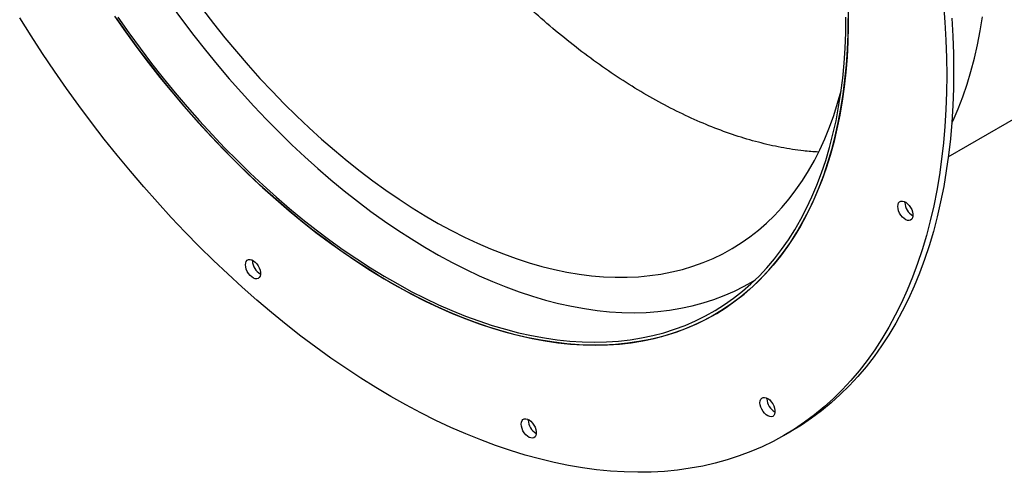
# Model space of a CAD drawing. Units: millimetres. Extents: x 8 to 201, y 4 to 288.
# Drawn here: x 67 to 97, y 82 to 96 of the extents above; entities that cross this region are included whole.
import ezdxf

# ---------------------------------------------------------------- set-up
doc = ezdxf.new("R2010")
doc.units = ezdxf.units.MM

msp = doc.modelspace()

# ---------------------------------------------------------------- linework, layer by layer
at = {"color": 7, "linetype": 'Continuous', "lineweight": 25}
for p, q in [((94.91422, 91.71878), (135.80511, 115.32458)), ((93.58568, 90.33078), (93.58632, 90.35014)), ((73.6671, 88.54976), (73.66773, 88.56911)), ((88.86731, 87.87724), (89.00538, 87.95694)), ((89.37639, 84.34171), (89.37703, 84.36107)), ((82.08568, 83.68981), (82.08632, 83.70917)), ((89.89309, 83.22), (90.10523, 83.34246))]:
    msp.add_line(p, q, dxfattribs=at)
at = {"color": 7, "linetype": 'Continuous', "lineweight": 25, "flags": 128}
for points in [[(94.76515, 96.38451), (94.80865, 95.83106), (94.83974, 95.2836), (94.85841, 94.74254), (94.86463, 94.20827), (94.85841, 93.68119), (94.83974, 93.16168), (94.80865, 92.65012), (94.76515, 92.1469), (94.70928, 91.65236), (94.64107, 91.16689), (94.56058, 90.69084), (94.46787, 90.22455), (94.363, 89.76836), (94.24605, 89.32262), (94.11711, 88.88765), (93.97628, 88.46376), (93.82364, 88.05128), (93.65933, 87.65049), (93.48345, 87.2617), (93.29613, 86.88519), (93.09753, 86.52123), (92.88777, 86.1701), (92.66701, 85.83205), (92.43542, 85.50733), (92.19316, 85.19617), (91.94042, 84.89881), (91.67737, 84.61547), (91.40422, 84.34634), (91.12115, 84.09163), (90.82839, 83.85153), (90.52614, 83.62621), (90.21462, 83.41583), (89.89407, 83.22056), (89.56472, 83.04053), (89.2268, 82.87588), (88.88058, 82.72672), (88.5263, 82.59317), (88.16422, 82.47532), (87.7946, 82.37326), (87.41773, 82.28707), (87.03387, 82.21681), (86.64331, 82.16253), (86.24633, 82.12427), (85.84322, 82.10205), (85.43429, 82.0959), (85.01982, 82.10582), (84.60013, 82.1318), (84.17552, 82.17383), (83.7463, 82.23186), (83.3128, 82.30587), (82.87531, 82.39578), (82.43418, 82.50155), (81.98971, 82.62309), (81.54224, 82.76031), (81.09209, 82.91312), (80.6396, 83.08139), (80.18509, 83.26501), (79.72891, 83.46384), (79.27138, 83.67773), (78.81284, 83.90654), (78.35362, 84.15008), (77.89407, 84.40819), (77.43452, 84.68067), (76.9753, 84.96732), (76.51676, 85.26794), (76.05923, 85.5823), (75.60304, 85.91017), (75.14854, 86.25131), (74.69605, 86.60547), (74.2459, 86.9724), (73.79843, 87.35182), (73.35396, 87.74345), (72.91283, 88.14701), (72.47534, 88.56219), (72.04183, 88.98871), (71.61262, 89.42624), (71.18801, 89.87446), (70.76831, 90.33304), (70.35385, 90.80166), (69.94491, 91.27995), (69.54181, 91.76758), (69.14483, 92.26418), (68.75427, 92.7694), (68.37041, 93.28286), (67.99353, 93.80418), (67.62392, 94.33298), (67.26184, 94.86888), (66.90756, 95.41147), (66.56133, 95.96037)], [(71.19013, 96.35281), (71.53114, 95.88582), (71.87902, 95.42682), (72.23347, 94.97622), (72.59415, 94.53444), (72.96076, 94.10186), (73.33295, 93.67889), (73.71039, 93.26589), (74.09274, 92.86326), (74.47965, 92.47134), (74.87077, 92.09049), (75.26575, 91.72107), (75.66423, 91.3634), (76.06586, 91.0178), (76.47027, 90.68459), (76.87709, 90.36407), (77.28595, 90.05653), (77.69649, 89.76224), (78.10834, 89.48147), (78.52112, 89.21449), (78.93446, 88.96152), (79.34799, 88.72279), (79.76133, 88.49853), (80.17412, 88.28893), (80.58596, 88.09418), (80.99651, 87.91447), (81.40537, 87.74994), (81.81219, 87.60076), (82.2166, 87.46705), (82.61822, 87.34894), (83.01671, 87.24654), (83.41169, 87.15993), (83.80281, 87.08919), (84.18972, 87.03439), (84.57207, 86.99558), (84.94951, 86.97279), (85.3217, 86.96604), (85.6883, 86.97535), (86.04899, 87.00069), (86.40344, 87.04205), (86.75132, 87.09939), (87.09232, 87.17267), (87.42614, 87.2618), (87.75248, 87.36672), (88.07103, 87.48732), (88.38151, 87.6235), (88.68363, 87.77514), (88.97714, 87.94209), (89.01193, 87.96324)], [(72.14082, 96.22656), (72.48023, 95.78646), (72.82602, 95.35492), (73.17786, 94.93236), (73.53542, 94.51918), (73.89834, 94.11578), (74.26628, 93.72254), (74.6389, 93.33984), (75.01583, 92.96805), (75.39671, 92.60752), (75.78117, 92.25859), (76.16886, 91.92161), (76.55939, 91.5969), (76.9524, 91.28476), (77.3475, 90.98549), (77.74432, 90.69939), (78.14248, 90.42672), (78.5416, 90.16775), (78.94129, 89.92272), (79.34117, 89.69187), (79.74086, 89.47543), (80.13998, 89.27359), (80.53813, 89.08655), (80.93496, 88.9145), (81.33006, 88.75759), (81.72306, 88.61597), (82.1136, 88.48979), (82.50128, 88.37916), (82.88575, 88.28418), (83.26663, 88.20496), (83.64356, 88.14156), (84.01617, 88.09405), (84.38412, 88.06247), (84.74704, 88.04685), (85.10459, 88.04721), (85.45643, 88.06354), (85.80222, 88.09584), (86.14163, 88.14406), (86.47434, 88.20817), (86.80002, 88.2881), (87.11836, 88.38377), (87.42906, 88.4951), (87.73183, 88.62198), (88.02636, 88.76428), (88.31238, 88.92187), (88.58962, 89.0946), (88.8578, 89.2823), (89.11668, 89.4848), (89.366, 89.70189), (89.60553, 89.93338), (89.83504, 90.17903), (90.05429, 90.43862), (90.2631, 90.7119), (90.46125, 90.9986), (90.64856, 91.29844), (90.82485, 91.61115), (90.98994, 91.93642), (91.14368, 92.27395), (91.28593, 92.6234), (91.41654, 92.98444), (91.53539, 93.35673), (91.64066, 93.73332)], [(91.85788, 96.18413), (91.85788, 95.70393), (91.8455, 95.23109), (91.82075, 94.76602), (91.78365, 94.30915), (91.73423, 93.86087), (91.67254, 93.42159), (91.59864, 92.9917), (91.51258, 92.57157), (91.41445, 92.16157), (91.30433, 91.76208), (91.18233, 91.37345), (91.04853, 90.99601), (90.90308, 90.63011), (90.74609, 90.27607), (90.5777, 89.9342), (90.39807, 89.6048), (90.20735, 89.28818), (90.00571, 88.98461), (89.79334, 88.69435), (89.57041, 88.41767), (89.33713, 88.15481), (89.09371, 87.906), (88.84035, 87.67147), (88.57729, 87.45142), (88.30475, 87.24605), (88.02299, 87.05554), (87.73224, 86.88006), (87.43277, 86.71976), (87.12485, 86.57479), (86.80873, 86.44527), (86.48472, 86.33133), (86.15308, 86.23305), (85.81413, 86.15053), (85.46815, 86.08385), (85.11545, 86.03305), (84.75636, 85.99819), (84.39117, 85.9793), (84.02023, 85.97639), (83.64386, 85.98946), (83.26238, 86.01851), (82.87615, 86.0635), (82.4855, 86.12441), (82.09078, 86.20117), (81.69234, 86.29371), (81.29053, 86.40196), (80.8857, 86.52582), (80.47823, 86.66518), (80.06846, 86.81991), (79.65677, 86.98988), (79.24351, 87.17493), (78.82906, 87.37491), (78.41378, 87.58964), (77.99803, 87.81892), (77.5822, 88.06255), (77.16664, 88.32032), (76.75173, 88.59199), (76.33782, 88.87733), (75.9253, 89.17609), (75.51453, 89.48799), (75.10586, 89.81276), (74.69967, 90.15012), (74.29631, 90.49977), (73.89614, 90.86139), (73.49951, 91.23466), (73.10678, 91.61926), (72.7183, 92.01483), (72.3344, 92.42104), (71.95543, 92.83753), (71.58173, 93.26391), (71.21363, 93.69982), (70.85145, 94.14486), (70.49552, 94.59865), (70.14614, 95.06078), (69.80363, 95.53084), (69.4683, 96.00841)], [(69.51734, 95.93745), (69.85537, 95.45871), (70.20059, 94.98762), (70.55271, 94.5246), (70.91139, 94.07007), (71.27632, 93.62443), (71.64718, 93.18808), (72.02363, 92.76142), (72.40533, 92.34482), (72.79195, 91.93866), (73.18313, 91.54329), (73.57854, 91.15909), (73.9778, 90.78638), (74.38057, 90.42551), (74.78648, 90.07679), (75.19518, 89.74054), (75.60629, 89.41705), (76.01945, 89.10663), (76.43429, 88.80954), (76.85044, 88.52606), (77.26752, 88.25643), (77.68516, 88.0009), (78.10298, 87.75969), (78.52062, 87.53302), (78.9377, 87.32111), (79.35385, 87.12412), (79.76868, 86.94225), (80.18184, 86.77565), (80.59296, 86.62447), (81.00165, 86.48885), (81.40757, 86.36891), (81.81034, 86.26475), (82.2096, 86.17648), (82.605, 86.10417), (82.99619, 86.04787), (83.3828, 86.00766), (83.76451, 85.98355), (84.14096, 85.97558), (84.51181, 85.98374), (84.87675, 86.00804), (85.23543, 86.04844), (85.58754, 86.10492), (85.93277, 86.17743), (86.2708, 86.26589), (86.60133, 86.37023), (86.92406, 86.49035), (87.23872, 86.62616), (87.54501, 86.77752), (87.84266, 86.9443), (88.1314, 87.12635), (88.41098, 87.32352), (88.68115, 87.53561), (88.94166, 87.76245), (89.19228, 88.00382), (89.43279, 88.25952), (89.66297, 88.52932), (89.88261, 88.81297), (90.09153, 89.11021), (90.28952, 89.42079), (90.47642, 89.74443), (90.65206, 90.08083), (90.81628, 90.42969), (90.96892, 90.79071), (91.10987, 91.16355), (91.23899, 91.54789), (91.35616, 91.94338), (91.46128, 92.34967), (91.55425, 92.76639), (91.635, 93.19317), (91.70345, 93.62963), (91.75953, 94.07537), (91.80321, 94.53001), (91.83443, 94.99313), (91.85318, 95.46431), (91.85943, 95.94314)], [(69.55975, 95.9783), (69.89607, 95.50198), (70.23955, 95.03328), (70.58988, 94.5726), (70.94674, 94.12037), (71.30983, 93.67699), (71.67881, 93.24285), (72.05335, 92.81835), (72.43312, 92.40386), (72.81778, 91.99975), (73.20699, 91.60639), (73.60039, 91.22413), (73.99763, 90.85331), (74.39836, 90.49426), (74.80222, 90.14731), (75.20885, 89.81276), (75.61788, 89.49092), (76.02894, 89.18207), (76.44168, 88.88648), (76.85572, 88.60443), (77.27069, 88.33617), (77.68621, 88.08193), (78.10192, 87.84195), (78.51745, 87.61643), (78.93242, 87.40558), (79.34645, 87.20959), (79.75919, 87.02864), (80.17026, 86.86288), (80.57929, 86.71247), (80.98592, 86.57754), (81.38978, 86.4582), (81.79051, 86.35458), (82.18775, 86.26675), (82.58115, 86.1948), (82.97035, 86.1388), (83.35501, 86.09879), (83.73478, 86.0748), (84.10933, 86.06687), (84.47831, 86.07499), (84.84139, 86.09916), (85.19826, 86.13936), (85.54859, 86.19556), (85.89207, 86.26769), (86.22838, 86.35571), (86.55724, 86.45952), (86.87834, 86.57904), (87.1914, 86.71415), (87.49614, 86.86475), (87.79228, 87.03068), (88.07957, 87.21182), (88.35773, 87.40798), (88.62653, 87.619), (88.88572, 87.84469), (89.13508, 88.08484), (89.37437, 88.33925), (89.60338, 88.60768), (89.82191, 88.88989), (90.02977, 89.18563), (90.22676, 89.49464), (90.41271, 89.81663), (90.58746, 90.15133), (90.75085, 90.49843), (90.90272, 90.85761), (91.04295, 91.22857), (91.17142, 91.61096), (91.28799, 92.00445), (91.39258, 92.40868), (91.48509, 92.82329), (91.56542, 93.24791), (91.63353, 93.68216), (91.68933, 94.12565), (91.73278, 94.57799), (91.76385, 95.03876), (91.7825, 95.50756), (91.78872, 95.98396)], [(95.02078, 95.95352), (95.05187, 95.40606), (95.07054, 94.865), (95.07676, 94.33073), (95.07054, 93.80365), (95.05187, 93.28414), (95.02078, 92.77259), (94.97728, 92.26936), (94.92141, 91.77483), (94.8532, 91.28935), (94.77271, 90.8133), (94.68, 90.34701), (94.57513, 89.89082), (94.45819, 89.44508), (94.32925, 89.01011), (94.18841, 88.58622), (94.03578, 88.17374), (93.87146, 87.77295), (93.69558, 87.38416), (93.50827, 87.00765), (93.30966, 86.64369), (93.0999, 86.29256), (92.87914, 85.95451), (92.64755, 85.62979), (92.40529, 85.31863), (92.15255, 85.02127), (91.8895, 84.73793), (91.61635, 84.4688), (91.33328, 84.21409), (91.04052, 83.97399), (90.73827, 83.74867), (90.42675, 83.53829), (90.1062, 83.34302), (90.10523, 83.34246)], [(95.01862, 92.74349), (95.05834, 92.82958), (95.21246, 93.18662), (95.35501, 93.55543), (95.48587, 93.9357), (95.60491, 94.32708), (95.71204, 94.72923), (95.80716, 95.1418), (95.89019, 95.5644), (95.96104, 95.99668)], [(93.37355, 90.20832), (93.37975, 90.26594), (93.398, 90.31331), (93.42732, 90.34786), (93.46613, 90.36774), (93.51234, 90.37187), (93.56345, 90.36003), (93.61672, 90.33287), (93.66927, 90.29183), (93.71827, 90.23914), (93.76107, 90.17764), (93.79536, 90.11064), (93.81931, 90.04175), (93.83162, 89.97469), (93.83162, 89.91308), (93.81931, 89.86022), (93.79536, 89.81899), (93.76107, 89.79158), (93.71827, 89.7795), (93.66927, 89.78338), (93.61672, 89.80301), (93.56345, 89.83735), (93.51234, 89.88453), (93.46613, 89.94201), (93.42732, 90.0067), (93.398, 90.07511), (93.37975, 90.14354), (93.37355, 90.20832)], [(73.45497, 88.4273), (73.46116, 88.48492), (73.47941, 88.53229), (73.50873, 88.56684), (73.54754, 88.58672), (73.59375, 88.59085), (73.64487, 88.57901), (73.69814, 88.55184), (73.75069, 88.51081), (73.79968, 88.45812), (73.84248, 88.39662), (73.87678, 88.32962), (73.90073, 88.26073), (73.91303, 88.19367), (73.91303, 88.13205), (73.90073, 88.0792), (73.87678, 88.03796), (73.84248, 88.01056), (73.79968, 87.99848), (73.75069, 88.00235), (73.69814, 88.02199), (73.64487, 88.05632), (73.59375, 88.10351), (73.54754, 88.16099), (73.50873, 88.22568), (73.47941, 88.29409), (73.46116, 88.36252), (73.45497, 88.4273)], [(89.16426, 84.21925), (89.17045, 84.27688), (89.1887, 84.32424), (89.21802, 84.35879), (89.25684, 84.37867), (89.30305, 84.3828), (89.35416, 84.37097), (89.40743, 84.3438), (89.45998, 84.30276), (89.50897, 84.25007), (89.55177, 84.18857), (89.58607, 84.12157), (89.61002, 84.05268), (89.62232, 83.98562), (89.62232, 83.92401), (89.61002, 83.87116), (89.58607, 83.82992), (89.55177, 83.80252), (89.50897, 83.79043), (89.45998, 83.79431), (89.40743, 83.81394), (89.35416, 83.84828), (89.30305, 83.89546), (89.25684, 83.95294), (89.21802, 84.01763), (89.1887, 84.08604), (89.17045, 84.15448), (89.16426, 84.21925)], [(81.87355, 83.56735), (81.87975, 83.62498), (81.898, 83.67234), (81.92732, 83.70689), (81.96613, 83.72677), (82.01234, 83.7309), (82.06345, 83.71907), (82.11672, 83.6919), (82.16927, 83.65086), (82.21827, 83.59817), (82.26107, 83.53667), (82.29536, 83.46967), (82.31931, 83.40078), (82.33162, 83.33372), (82.33162, 83.27211), (82.31931, 83.21926), (82.29536, 83.17802), (82.26107, 83.15062), (82.21827, 83.13853), (82.16927, 83.14241), (82.11672, 83.16205), (82.06345, 83.19638), (82.01234, 83.24356), (81.96613, 83.30104), (81.92732, 83.36573), (81.898, 83.43414), (81.87975, 83.50258), (81.87355, 83.56735)]]:
    msp.add_lwpolyline(points, dxfattribs=at)
at = {"color": 7, "linetype": 'Continuous', "lineweight": 25}
for centre in [(94.07385, 90.34834), (74.15526, 88.56732), (89.86456, 84.35928), (82.57385, 83.70738)]:
    msp.add_arc(centre, 0.48848, 182.060618, 240.395637, dxfattribs=at)
msp.add_open_spline([(90.94775, 91.86674), (90.7959, 91.87675), (90.42268, 91.90136), (89.81046, 92.00091), (89.11619, 92.15679), (88.41077, 92.36622), (87.69717, 92.62604), (86.97742, 92.93611), (86.25384, 93.29528), (85.52877, 93.70244), (84.80458, 94.15621), (84.08348, 94.65519), (83.36754, 95.19796), (82.6587, 95.78308), (81.95925, 96.4088), (81.272, 97.07261), (80.60466, 97.76659), (79.95927, 98.48708), (79.3358, 99.23263), (78.72863, 100.00997), (78.17992, 100.76245), (77.68794, 101.48063), (77.25369, 102.15102), (76.84359, 102.82078), (76.51476, 103.38876), (76.2584, 103.85127), (76.06391, 104.21327), (75.87395, 104.57813), (75.68484, 104.9534), (75.49332, 105.34677), (75.29663, 105.76607), (75.09259, 106.21919), (74.89647, 106.67519), (74.71062, 107.12769), (74.53968, 107.56314), (74.37622, 107.99997), (74.22517, 108.42411), (74.09689, 108.80259), (73.99152, 109.12754), (73.90854, 109.39318), (73.84543, 109.60207), (73.80023, 109.75547), (73.77106, 109.85617), (73.7533, 109.91824), (73.74478, 109.94819), (73.74225, 109.95711), (73.74146, 109.95987), (73.7412, 109.96081)], degree=3, knots=[0, 0, 0, 0, 0.02390979, 0.0587689, 0.09362734, 0.12848536, 0.16334414, 0.19820491, 0.23306798, 0.26792901, 0.3027822, 0.33762614, 0.37247517, 0.40734723, 0.44225607, 0.47716546, 0.51200638, 0.54602069, 0.57997246, 0.61409004, 0.64861213, 0.67606931, 0.70345414, 0.73032619, 0.75624499, 0.77040083, 0.78428937, 0.79820316, 0.81243643, 0.82728344, 0.84303844, 0.85999565, 0.87844893, 0.89432028, 0.91072812, 0.9271616, 0.94310984, 0.95806199, 0.96939271, 0.97938123, 0.98773189, 0.99274219, 0.99654013, 0.99900098, 0.99969101, 0.99989411, 1, 1, 1, 1], dxfattribs=at)

doc.saveas('drawing.dxf')
